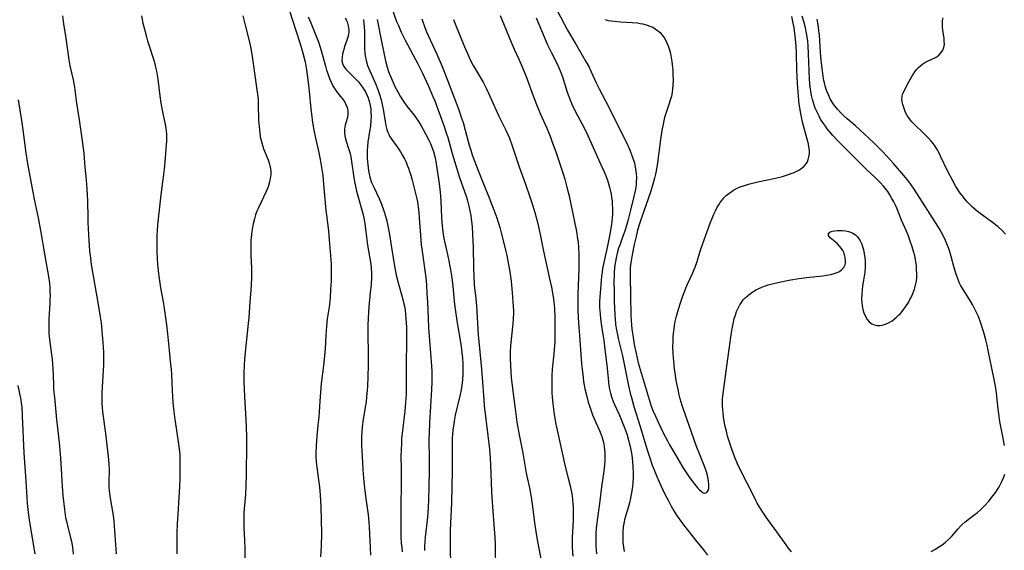
# Model space of a CAD drawing. Units: inches. Extents: x 2038983 to 2044440, y 210911 to 216335.
# Drawn here: x 2040550 to 2040726, y 214428 to 214523 of the extents above; entities that cross this region are included whole.
import ezdxf

# ---------------------------------------------------------------- set-up
doc = ezdxf.new("R2010")
doc.units = ezdxf.units.IN
doc.header["$MEASUREMENT"] = 0
doc.layers.add('c_29_T13S_R18E', color=210, linetype='Continuous')

msp = doc.modelspace()

# ---------------------------------------------------------------- linework, layer by layer
at = {"layer": 'c_29_T13S_R18E'}
for points, elevation in [([(2040549.93, 214508.18), (2040550.53, 214504.49), (2040550.76, 214502.83), (2040551.22, 214499.18), (2040551.54, 214497.12), (2040551.83, 214495.52), (2040552.8, 214490.49), (2040553.48, 214487.15), (2040553.91, 214484.86), (2040554.67, 214480.36), (2040555.31, 214476.69), (2040555.48, 214475.51), (2040555.55, 214474.65), (2040555.59, 214473.96), (2040555.6, 214473.27), (2040555.59, 214472.59), (2040555.55, 214471.84), (2040555.38, 214469.14), (2040555.36, 214468.04), (2040555.38, 214467.26), (2040555.41, 214466.47), (2040555.5, 214465.44), (2040555.97, 214461.85), (2040556.05, 214461.08), (2040556.12, 214460.16), (2040556.16, 214459.23), (2040556.22, 214457.16), (2040556.25, 214456.51), (2040556.37, 214455.05), (2040556.74, 214451.17), (2040557.21, 214447.04), (2040557.35, 214445.66), (2040557.45, 214444.27), (2040557.62, 214441.34), (2040557.77, 214439.17), (2040557.91, 214437.56), (2040558.17, 214435.1), (2040558.39, 214433.65), (2040558.52, 214432.99), (2040558.7, 214432.22), (2040559.28, 214430.03), (2040559.42, 214429.39), (2040559.54, 214428.74), (2040559.67, 214427.82), (2040559.75, 214427.13)], 912), ([(2040549.88, 214457.23), (2040550.38, 214454.64), (2040550.47, 214454.09), (2040550.55, 214453.41), (2040550.66, 214451.82), (2040550.95, 214445.17), (2040551.27, 214440.22), (2040551.44, 214437.22), (2040551.51, 214436.18), (2040551.69, 214434.57), (2040551.89, 214433.16), (2040552.88, 214427.16)], 914)]:
    msp.add_lwpolyline(points, dxfattribs=dict(at, elevation=elevation))
for points in [[(2040616.63, 214524.38, 894), (2040617.45, 214522.2, 894), (2040617.75, 214521.46, 894), (2040618.27, 214520.25, 894), (2040618.96, 214518.82, 894), (2040619.36, 214518.05, 894), (2040620.82, 214515.39, 894), (2040621.24, 214514.61, 894), (2040622.06, 214512.94, 894), (2040623.11, 214510.64, 894), (2040623.91, 214508.82, 894), (2040624.25, 214508, 894), (2040624.81, 214506.53, 894), (2040625.85, 214503.63, 894), (2040626.36, 214502.11, 894), (2040626.56, 214501.45, 894), (2040627.28, 214498.88, 894), (2040627.95, 214496.66, 894), (2040628.69, 214494.35, 894), (2040629.9, 214490.81, 894), (2040630.1, 214490.15, 894), (2040630.35, 214489.2, 894), (2040630.53, 214488.39, 894), (2040630.67, 214487.57, 894), (2040630.81, 214486.51, 894), (2040630.9, 214485.57, 894), (2040630.99, 214484.15, 894), (2040631.09, 214481.91, 894), (2040631.15, 214478.18, 894), (2040631.19, 214476.66, 894), (2040631.28, 214475.21, 894), (2040631.55, 214472.72, 894), (2040631.68, 214471.43, 894), (2040632.02, 214466.18, 894), (2040632.18, 214464.45, 894), (2040632.6, 214460.16, 894), (2040632.73, 214458.59, 894), (2040632.99, 214454.64, 894), (2040633.08, 214453.64, 894), (2040634, 214445.86, 894), (2040634.13, 214444.33, 894), (2040634.19, 214443.03, 894), (2040634.31, 214439.94, 894), (2040634.39, 214438.25, 894), (2040634.57, 214435.59, 894), (2040634.87, 214431.63, 894), (2040634.96, 214430.16, 894), (2040635, 214428.89, 894), (2040635.06, 214424.16, 894)], [(2040645.45, 214525.39, 884), (2040647.95, 214520.66, 884), (2040649.39, 214518.13, 884), (2040651.21, 214515.05, 884), (2040651.77, 214514.02, 884), (2040652.16, 214513.22, 884), (2040653.05, 214511.25, 884), (2040653.58, 214510.16, 884), (2040654.74, 214508.02, 884), (2040655.39, 214506.78, 884), (2040657.24, 214503, 884), (2040658.59, 214500.32, 884), (2040659.14, 214499.08, 884), (2040659.44, 214498.28, 884), (2040659.67, 214497.61, 884), (2040659.86, 214496.93, 884), (2040660.01, 214496.25, 884), (2040660.09, 214495.83, 884), (2040660.18, 214495.07, 884), (2040660.23, 214494.31, 884), (2040660.21, 214493.55, 884), (2040660.16, 214493.03, 884), (2040660.1, 214492.56, 884), (2040659.94, 214491.75, 884), (2040659.75, 214490.95, 884), (2040659.17, 214488.53, 884), (2040658.67, 214486.61, 884), (2040658.14, 214484.78, 884), (2040657.77, 214483.69, 884), (2040657.25, 214482.26, 884), (2040657.06, 214481.71, 884), (2040656.87, 214481.06, 884), (2040656.61, 214480.02, 884), (2040656.47, 214479.32, 884), (2040656.38, 214478.72, 884), (2040656.31, 214478.13, 884), (2040656.26, 214477.48, 884), (2040656.23, 214476.84, 884), (2040656.21, 214475.77, 884), (2040656.23, 214474.05, 884), (2040656.27, 214472.17, 884), (2040656.3, 214471.12, 884), (2040656.37, 214469.75, 884), (2040656.42, 214469.19, 884), (2040656.52, 214468.18, 884), (2040656.68, 214467.12, 884), (2040656.84, 214466.24, 884), (2040656.98, 214465.61, 884), (2040657.53, 214463.49, 884), (2040657.76, 214462.49, 884), (2040658.82, 214457.18, 884), (2040659.14, 214455.83, 884), (2040659.4, 214454.82, 884), (2040659.78, 214453.48, 884), (2040660.9, 214449.91, 884), (2040662.1, 214445.89, 884), (2040662.61, 214444.29, 884), (2040663.06, 214443, 884), (2040663.37, 214442.19, 884), (2040663.87, 214440.95, 884), (2040664.27, 214440.04, 884), (2040665.24, 214437.95, 884), (2040665.93, 214436.61, 884), (2040666.43, 214435.7, 884), (2040666.9, 214434.88, 884), (2040667.4, 214434.08, 884), (2040667.68, 214433.66, 884), (2040668.62, 214432.37, 884), (2040669.93, 214430.69, 884), (2040670.79, 214429.6, 884), (2040672.18, 214427.9, 884), (2040672.91, 214426.96, 884)], [(2040557.82, 214523.2, 910), (2040558.02, 214521.78, 910), (2040558.42, 214519.19, 910), (2040558.95, 214515.35, 910), (2040559.15, 214514.25, 910), (2040559.71, 214511.75, 910), (2040559.94, 214510.48, 910), (2040560.35, 214507.63, 910), (2040560.82, 214504.61, 910), (2040561.36, 214500.89, 910), (2040561.54, 214499.52, 910), (2040561.62, 214498.71, 910), (2040561.8, 214496.19, 910), (2040562.05, 214493.92, 910), (2040562.19, 214492.23, 910), (2040562.28, 214490.16, 910), (2040562.33, 214487.17, 910), (2040562.35, 214486.31, 910), (2040562.51, 214483.12, 910), (2040562.56, 214482.21, 910), (2040562.65, 214481.19, 910), (2040562.8, 214479.93, 910), (2040562.97, 214478.83, 910), (2040564.28, 214471.31, 910), (2040564.57, 214469.49, 910), (2040564.7, 214468.4, 910), (2040565.04, 214464.89, 910), (2040565.11, 214464.04, 910), (2040565.16, 214463.14, 910), (2040565.16, 214462.14, 910), (2040565.12, 214460.89, 910), (2040564.85, 214455.94, 910), (2040564.83, 214455.15, 910), (2040564.85, 214454.07, 910), (2040564.91, 214453.32, 910), (2040564.99, 214452.56, 910), (2040565.54, 214448.16, 910), (2040566.03, 214443.96, 910), (2040566.11, 214443.16, 910), (2040566.15, 214442.22, 910), (2040566.11, 214439.86, 910), (2040566.12, 214439.15, 910), (2040566.18, 214438.45, 910), (2040566.3, 214437.48, 910), (2040566.85, 214434.03, 910), (2040566.99, 214432.99, 910), (2040567.13, 214431.34, 910), (2040567.36, 214428.02, 910), (2040567.4, 214427.15, 910)], [(2040571.93, 214523.19, 908), (2040572.19, 214521.87, 908), (2040572.44, 214520.8, 908), (2040572.8, 214519.47, 908), (2040573.02, 214518.71, 908), (2040574.16, 214515.11, 908), (2040574.45, 214514.04, 908), (2040574.59, 214513.33, 908), (2040574.81, 214511.87, 908), (2040575.18, 214508.91, 908), (2040575.37, 214507.63, 908), (2040575.7, 214505.79, 908), (2040576.14, 214503.77, 908), (2040576.24, 214503.17, 908), (2040576.32, 214502.56, 908), (2040576.36, 214502.12, 908), (2040576.38, 214501.68, 908), (2040576.37, 214500.89, 908), (2040576.33, 214500.1, 908), (2040576.03, 214496.44, 908), (2040575.85, 214494.88, 908), (2040575.54, 214492.65, 908), (2040575.31, 214490.72, 908), (2040574.8, 214485.87, 908), (2040574.7, 214484.79, 908), (2040574.66, 214484.15, 908), (2040574.63, 214483.1, 908), (2040574.63, 214482.3, 908), (2040574.65, 214481.16, 908), (2040574.72, 214479.89, 908), (2040574.8, 214478.82, 908), (2040575.02, 214476.65, 908), (2040575.11, 214475.92, 908), (2040575.31, 214474.65, 908), (2040575.77, 214472.13, 908), (2040575.95, 214470.96, 908), (2040576.36, 214468.02, 908), (2040576.56, 214466.43, 908), (2040576.84, 214463.46, 908), (2040577.11, 214460.99, 908), (2040577.19, 214460.13, 908), (2040577.25, 214459.16, 908), (2040577.38, 214456.32, 908), (2040577.54, 214454.17, 908), (2040577.65, 214453.03, 908), (2040577.87, 214451.18, 908), (2040578.1, 214449.59, 908), (2040578.6, 214446.33, 908), (2040578.71, 214445.44, 908), (2040578.75, 214444.91, 908), (2040578.78, 214444.21, 908), (2040578.78, 214442.81, 908), (2040578.74, 214440.64, 908), (2040578.68, 214439.17, 908), (2040578.38, 214434.28, 908), (2040578.31, 214432.59, 908), (2040578.25, 214430.8, 908), (2040578.23, 214427.17, 908)], [(2040590.02, 214523.21, 906), (2040590.45, 214521.31, 906), (2040591.23, 214518.27, 906), (2040591.49, 214517.09, 906), (2040591.69, 214515.95, 906), (2040592.51, 214509.98, 906), (2040592.65, 214508.79, 906), (2040592.71, 214508.12, 906), (2040592.75, 214507.38, 906), (2040592.82, 214504.57, 906), (2040592.89, 214503.39, 906), (2040593.01, 214502.25, 906), (2040593.12, 214501.59, 906), (2040593.31, 214500.75, 906), (2040593.49, 214500.1, 906), (2040593.71, 214499.48, 906), (2040594.53, 214497.5, 906), (2040594.73, 214496.89, 906), (2040594.85, 214496.45, 906), (2040594.93, 214496, 906), (2040594.98, 214495.43, 906), (2040594.97, 214494.85, 906), (2040594.9, 214494.16, 906), (2040594.72, 214493.3, 906), (2040594.52, 214492.7, 906), (2040594.17, 214491.83, 906), (2040592.8, 214488.94, 906), (2040592.53, 214488.31, 906), (2040592.29, 214487.67, 906), (2040592.06, 214486.99, 906), (2040591.83, 214486.07, 906), (2040591.67, 214485.12, 906), (2040591.55, 214484.17, 906), (2040591.46, 214483.12, 906), (2040591.42, 214482.28, 906), (2040591.41, 214481.19, 906), (2040591.43, 214480.43, 906), (2040591.52, 214478.18, 906), (2040591.55, 214477.13, 906), (2040591.55, 214476.39, 906), (2040591.51, 214475.22, 906), (2040591.43, 214474.22, 906), (2040591.23, 214472.13, 906), (2040591.05, 214469.34, 906), (2040590.97, 214468.26, 906), (2040590.32, 214462, 906), (2040590.23, 214460.81, 906), (2040590.18, 214459.49, 906), (2040590.2, 214457.81, 906), (2040590.28, 214455.33, 906), (2040590.34, 214454.18, 906), (2040590.54, 214451.15, 906), (2040590.6, 214449.66, 906), (2040590.64, 214448.16, 906), (2040590.65, 214446.65, 906), (2040590.6, 214441.41, 906), (2040590.54, 214439.17, 906), (2040590.46, 214437.78, 906), (2040590.21, 214434.53, 906), (2040590.16, 214433.16, 906), (2040590.18, 214431.74, 906), (2040590.29, 214429.63, 906), (2040590.35, 214428.09, 906), (2040590.37, 214426.23, 906)], [(2040598.39, 214523.92, 904), (2040598.85, 214522.43, 904), (2040600.25, 214518.17, 904), (2040600.66, 214516.76, 904), (2040600.89, 214515.86, 904), (2040601.11, 214514.96, 904), (2040601.38, 214513.53, 904), (2040601.63, 214511.77, 904), (2040601.84, 214509.72, 904), (2040602.14, 214506.56, 904), (2040602.29, 214505.2, 904), (2040602.37, 214504.62, 904), (2040602.64, 214503.06, 904), (2040602.81, 214502.18, 904), (2040603.49, 214499.05, 904), (2040603.79, 214497.54, 904), (2040604.05, 214496.12, 904), (2040604.25, 214494.69, 904), (2040604.42, 214493.15, 904), (2040604.83, 214488.47, 904), (2040604.97, 214487.18, 904), (2040605.26, 214484.76, 904), (2040605.41, 214483.21, 904), (2040605.69, 214479.67, 904), (2040605.75, 214478.91, 904), (2040605.78, 214477.77, 904), (2040605.78, 214476.8, 904), (2040605.74, 214475.84, 904), (2040605.67, 214474.41, 904), (2040605.57, 214472.83, 904), (2040605.5, 214472.21, 904), (2040605.38, 214471.26, 904), (2040605.08, 214469.13, 904), (2040604.93, 214467.79, 904), (2040604.8, 214466.16, 904), (2040604.69, 214463.84, 904), (2040604.6, 214462.54, 904), (2040604.42, 214460.79, 904), (2040604, 214457.58, 904), (2040603.84, 214456.01, 904), (2040603.72, 214454.41, 904), (2040603.54, 214451.55, 904), (2040603.41, 214450.16, 904), (2040603.19, 214448.15, 904), (2040603.06, 214446.47, 904), (2040603.03, 214445.17, 904), (2040603.05, 214444.52, 904), (2040603.11, 214443.54, 904), (2040603.25, 214442.2, 904), (2040603.51, 214440.4, 904), (2040603.67, 214439.13, 904), (2040603.8, 214437.65, 904), (2040603.91, 214435.65, 904), (2040604, 214433.16, 904), (2040604.03, 214430.8, 904), (2040603.99, 214428.62, 904), (2040603.89, 214426.63, 904)], [(2040601.65, 214523.03, 902), (2040602.13, 214521.92, 902), (2040602.85, 214520.15, 902), (2040603.54, 214518.4, 902), (2040603.75, 214517.79, 902), (2040603.99, 214517.03, 902), (2040604.75, 214514.19, 902), (2040604.95, 214513.52, 902), (2040605.22, 214512.7, 902), (2040605.48, 214512.02, 902), (2040605.77, 214511.37, 902), (2040606.09, 214510.72, 902), (2040606.47, 214510.07, 902), (2040606.89, 214509.46, 902), (2040607.94, 214508.14, 902), (2040608.26, 214507.67, 902), (2040608.41, 214507.38, 902), (2040608.62, 214506.84, 902), (2040608.73, 214506.28, 902), (2040608.76, 214505.61, 902), (2040608.67, 214505.05, 902), (2040608.57, 214504.67, 902), (2040608.25, 214503.67, 902), (2040608.18, 214503.32, 902), (2040608.13, 214502.96, 902), (2040608.12, 214502.56, 902), (2040608.14, 214502.14, 902), (2040608.26, 214501.48, 902), (2040608.45, 214500.81, 902), (2040608.93, 214499.34, 902), (2040609.07, 214498.8, 902), (2040609.25, 214498.01, 902), (2040609.39, 214497.18, 902), (2040609.82, 214494.35, 902), (2040609.95, 214493.55, 902), (2040610.1, 214492.78, 902), (2040610.29, 214491.93, 902), (2040610.51, 214491.08, 902), (2040611.32, 214488.31, 902), (2040611.49, 214487.65, 902), (2040611.62, 214487.08, 902), (2040611.78, 214486.11, 902), (2040612.08, 214483.67, 902), (2040612.27, 214482.27, 902), (2040612.83, 214478.87, 902), (2040612.91, 214478.11, 902), (2040612.95, 214477.24, 902), (2040612.95, 214476.53, 902), (2040612.88, 214475.16, 902), (2040612.75, 214473.82, 902), (2040612.48, 214471.23, 902), (2040612.4, 214470.34, 902), (2040612.34, 214469.16, 902), (2040612.31, 214467.99, 902), (2040612.31, 214467.12, 902), (2040612.36, 214462.24, 902), (2040612.36, 214460.78, 902), (2040612.31, 214458.8, 902), (2040612.23, 214457.04, 902), (2040612.09, 214455.22, 902), (2040611.99, 214454.31, 902), (2040611.85, 214453.38, 902), (2040611.47, 214451.13, 902), (2040611.3, 214449.84, 902), (2040611.21, 214448.83, 902), (2040611.18, 214448.15, 902), (2040611.16, 214447.46, 902), (2040611.18, 214446.49, 902), (2040611.27, 214444.61, 902), (2040611.44, 214442.16, 902), (2040611.62, 214440.01, 902), (2040611.78, 214438.45, 902), (2040612.01, 214436.65, 902), (2040612.37, 214434.12, 902), (2040612.5, 214432.8, 902), (2040612.56, 214431.98, 902), (2040612.71, 214428.24, 902), (2040612.78, 214426.93, 902)], [(2040608.27, 214522.76, 900), (2040608.42, 214522.49, 900), (2040608.6, 214522.1, 900), (2040608.8, 214521.41, 900), (2040608.89, 214520.69, 900), (2040608.89, 214520.3, 900), (2040608.85, 214519.94, 900), (2040608.73, 214519.39, 900), (2040608.55, 214518.83, 900), (2040608.17, 214517.73, 900), (2040608, 214517.2, 900), (2040607.8, 214516.41, 900), (2040607.7, 214515.79, 900), (2040607.69, 214515.19, 900), (2040607.77, 214514.72, 900), (2040607.87, 214514.45, 900), (2040608.03, 214514.15, 900), (2040608.39, 214513.68, 900), (2040608.83, 214513.22, 900), (2040609.81, 214512.27, 900), (2040610.22, 214511.85, 900), (2040610.62, 214511.39, 900), (2040611.01, 214510.91, 900), (2040611.44, 214510.33, 900), (2040611.89, 214509.6, 900), (2040612.15, 214509.09, 900), (2040612.37, 214508.57, 900), (2040612.57, 214507.99, 900), (2040612.75, 214507.19, 900), (2040612.83, 214506.61, 900), (2040612.87, 214506.01, 900), (2040612.89, 214505.2, 900), (2040612.85, 214504.49, 900), (2040612.76, 214503.52, 900), (2040612.63, 214502.56, 900), (2040612.32, 214500.66, 900), (2040612.22, 214499.85, 900), (2040612.17, 214499.16, 900), (2040612.16, 214498.51, 900), (2040612.18, 214497.83, 900), (2040612.23, 214497.15, 900), (2040612.36, 214496.05, 900), (2040612.5, 214495.21, 900), (2040612.69, 214494.39, 900), (2040612.99, 214493.47, 900), (2040613.36, 214492.61, 900), (2040613.85, 214491.62, 900), (2040614.33, 214490.58, 900), (2040614.74, 214489.61, 900), (2040615.12, 214488.57, 900), (2040615.3, 214488.02, 900), (2040615.47, 214487.45, 900), (2040615.68, 214486.62, 900), (2040615.87, 214485.74, 900), (2040616.16, 214484.16, 900), (2040616.48, 214482.23, 900), (2040616.98, 214478.9, 900), (2040617.23, 214477.56, 900), (2040617.37, 214476.9, 900), (2040617.65, 214475.79, 900), (2040618.57, 214472.57, 900), (2040618.69, 214472.05, 900), (2040618.83, 214471.36, 900), (2040618.94, 214470.62, 900), (2040619.03, 214469.88, 900), (2040619.09, 214469.14, 900), (2040619.18, 214467.65, 900), (2040619.22, 214466.17, 900), (2040619.22, 214465.38, 900), (2040619.14, 214460.7, 900), (2040619.17, 214457.15, 900), (2040619.13, 214455.59, 900), (2040619.04, 214454.16, 900), (2040618.91, 214452.62, 900), (2040618.75, 214451.19, 900), (2040618.49, 214449.14, 900), (2040618.34, 214447.84, 900), (2040618.29, 214447.08, 900), (2040618.23, 214445.55, 900), (2040618.22, 214444.82, 900), (2040618.26, 214442.09, 900), (2040618.18, 214433.16, 900), (2040618.19, 214431.31, 900), (2040618.22, 214430.18, 900), (2040618.28, 214429.07, 900), (2040618.35, 214428.31, 900), (2040618.45, 214427.55, 900)], [(2040621.94, 214522.66, 892), (2040622.47, 214521.11, 892), (2040622.78, 214520.33, 892), (2040623.05, 214519.68, 892), (2040624.6, 214516.36, 892), (2040625.54, 214514.15, 892), (2040626.51, 214511.71, 892), (2040628.55, 214506.4, 892), (2040628.98, 214505.13, 892), (2040629.29, 214504.17, 892), (2040629.68, 214502.81, 892), (2040630.39, 214500.13, 892), (2040630.66, 214499.21, 892), (2040630.93, 214498.39, 892), (2040631.4, 214497.12, 892), (2040631.99, 214495.59, 892), (2040632.95, 214493.19, 892), (2040633.96, 214490.74, 892), (2040634.46, 214489.47, 892), (2040634.79, 214488.57, 892), (2040635.3, 214487.14, 892), (2040635.83, 214485.44, 892), (2040636.1, 214484.49, 892), (2040636.66, 214482.36, 892), (2040636.95, 214481.14, 892), (2040637.1, 214480.4, 892), (2040637.35, 214479.09, 892), (2040637.62, 214477.52, 892), (2040637.87, 214475.82, 892), (2040637.95, 214475.15, 892), (2040638.08, 214473.84, 892), (2040638.19, 214472.18, 892), (2040638.27, 214470.56, 892), (2040638.28, 214470.05, 892), (2040638.26, 214469.19, 892), (2040638.2, 214468.24, 892), (2040637.78, 214464.33, 892), (2040637.71, 214463.15, 892), (2040637.69, 214462.11, 892), (2040637.74, 214460.74, 892), (2040637.91, 214458.67, 892), (2040638.3, 214455.26, 892), (2040638.64, 214452.6, 892), (2040638.92, 214450.66, 892), (2040639.3, 214448.42, 892), (2040639.96, 214445.13, 892), (2040640.32, 214442.98, 892), (2040640.58, 214441.58, 892), (2040641.19, 214438.64, 892), (2040641.52, 214436.85, 892), (2040641.71, 214435.65, 892), (2040642.06, 214432.71, 892), (2040642.27, 214431.18, 892), (2040642.53, 214429.66, 892), (2040643.18, 214426.3, 892)], [(2040635.93, 214523.24, 888), (2040636.63, 214521.55, 888), (2040637.87, 214518.52, 888), (2040638.43, 214517.23, 888), (2040639.25, 214515.45, 888), (2040639.83, 214514.11, 888), (2040640.53, 214512.34, 888), (2040641.78, 214508.94, 888), (2040642.39, 214507.37, 888), (2040643.08, 214505.77, 888), (2040644.26, 214503.14, 888), (2040644.85, 214501.69, 888), (2040645.16, 214500.85, 888), (2040645.9, 214498.73, 888), (2040647.16, 214494.99, 888), (2040647.44, 214494.07, 888), (2040647.83, 214492.64, 888), (2040648.22, 214491.04, 888), (2040648.48, 214489.87, 888), (2040649.21, 214486.44, 888), (2040649.54, 214484.7, 888), (2040649.73, 214483.42, 888), (2040649.81, 214482.71, 888), (2040649.88, 214481.88, 888), (2040649.94, 214480.47, 888), (2040649.94, 214479.58, 888), (2040649.93, 214478.17, 888), (2040649.77, 214473.43, 888), (2040649.76, 214472.17, 888), (2040649.8, 214470.47, 888), (2040649.9, 214468.43, 888), (2040650.06, 214466.16, 888), (2040650.46, 214461.08, 888), (2040650.54, 214460.16, 888), (2040650.71, 214458.63, 888), (2040650.81, 214457.94, 888), (2040651.05, 214456.6, 888), (2040651.36, 214455.26, 888), (2040651.64, 214454.27, 888), (2040651.91, 214453.39, 888), (2040652.41, 214451.99, 888), (2040652.98, 214450.63, 888), (2040653.63, 214449.16, 888), (2040654.04, 214448.12, 888), (2040654.18, 214447.68, 888), (2040654.34, 214447.02, 888), (2040654.46, 214446.35, 888), (2040654.55, 214445.67, 888), (2040654.58, 214445.12, 888), (2040654.59, 214444.61, 888), (2040654.57, 214443.82, 888), (2040654.51, 214443.03, 888), (2040654.39, 214441.94, 888), (2040654.01, 214439.15, 888), (2040653.65, 214436.18, 888), (2040653.24, 214433.16, 888), (2040653.07, 214431.71, 888), (2040653, 214430.88, 888), (2040652.97, 214430.15, 888), (2040652.96, 214429.44, 888), (2040652.99, 214428.58, 888), (2040653.04, 214427.87, 888), (2040653.1, 214427.17, 888)], [(2040642.33, 214522.84, 886), (2040643.74, 214519.46, 886), (2040644.39, 214517.99, 886), (2040645, 214516.7, 886), (2040646.19, 214514.39, 886), (2040646.4, 214513.92, 886), (2040646.63, 214513.37, 886), (2040647.02, 214512.28, 886), (2040647.89, 214509.56, 886), (2040648.15, 214508.82, 886), (2040648.47, 214508, 886), (2040648.71, 214507.44, 886), (2040649.38, 214506.07, 886), (2040650.83, 214503.3, 886), (2040651.57, 214501.82, 886), (2040653.78, 214496.9, 886), (2040654.45, 214495.36, 886), (2040654.75, 214494.61, 886), (2040655.04, 214493.86, 886), (2040655.3, 214493.06, 886), (2040655.5, 214492.35, 886), (2040655.66, 214491.64, 886), (2040655.8, 214490.86, 886), (2040655.89, 214490.13, 886), (2040655.93, 214489.53, 886), (2040655.96, 214488.92, 886), (2040655.94, 214487.83, 886), (2040655.9, 214487.2, 886), (2040655.84, 214486.51, 886), (2040655.71, 214485.57, 886), (2040655.48, 214484.22, 886), (2040654.99, 214481.86, 886), (2040654.28, 214478.64, 886), (2040654.18, 214478.11, 886), (2040654.09, 214477.45, 886), (2040654.02, 214476.74, 886), (2040653.9, 214475.18, 886), (2040653.7, 214473.06, 886), (2040653.66, 214472.13, 886), (2040653.67, 214471.14, 886), (2040653.76, 214469.93, 886), (2040653.84, 214469.16, 886), (2040654.02, 214467.8, 886), (2040654.39, 214465.24, 886), (2040654.73, 214462.67, 886), (2040654.94, 214460.87, 886), (2040655.16, 214458.54, 886), (2040655.25, 214457.73, 886), (2040655.32, 214457.24, 886), (2040655.45, 214456.55, 886), (2040655.6, 214455.87, 886), (2040655.8, 214455.2, 886), (2040656.1, 214454.38, 886), (2040656.34, 214453.82, 886), (2040657.17, 214452.04, 886), (2040657.59, 214451.06, 886), (2040658.06, 214449.86, 886), (2040658.49, 214448.62, 886), (2040658.83, 214447.44, 886), (2040659.11, 214446.31, 886), (2040659.34, 214445.12, 886), (2040659.46, 214444.29, 886), (2040659.55, 214443.52, 886), (2040659.61, 214442.75, 886), (2040659.64, 214441.56, 886), (2040659.62, 214440.72, 886), (2040659.57, 214439.87, 886), (2040659.51, 214439.2, 886), (2040659.41, 214438.4, 886), (2040659.31, 214437.75, 886), (2040659.19, 214437.1, 886), (2040659, 214436.29, 886), (2040658.81, 214435.6, 886), (2040658.34, 214434.09, 886), (2040658.11, 214433.27, 886), (2040658.03, 214432.91, 886), (2040657.88, 214432.02, 886), (2040657.8, 214431.11, 886), (2040657.78, 214430.21, 886), (2040657.83, 214429.21, 886), (2040657.92, 214428.39, 886), (2040658.06, 214427.58, 886)], [(2040654.64, 214522.51, 882), (2040655.2, 214522.38, 882), (2040655.78, 214522.28, 882), (2040656.3, 214522.22, 882), (2040657.47, 214522.13, 882), (2040659.46, 214522.02, 882), (2040660.41, 214521.92, 882), (2040660.91, 214521.85, 882), (2040661.4, 214521.75, 882), (2040662.14, 214521.55, 882), (2040662.64, 214521.36, 882), (2040663.13, 214521.14, 882), (2040663.59, 214520.88, 882), (2040664.01, 214520.58, 882), (2040664.46, 214520.19, 882), (2040664.85, 214519.74, 882), (2040665.28, 214519.13, 882), (2040665.62, 214518.5, 882), (2040665.9, 214517.84, 882), (2040666.14, 214517.12, 882), (2040666.3, 214516.45, 882), (2040666.43, 214515.75, 882), (2040666.54, 214515.03, 882), (2040666.7, 214513.43, 882), (2040666.75, 214512.63, 882), (2040666.77, 214511.83, 882), (2040666.73, 214510.82, 882), (2040666.67, 214510.15, 882), (2040666.58, 214509.49, 882), (2040666.46, 214508.83, 882), (2040666.28, 214508.13, 882), (2040666.16, 214507.72, 882), (2040665.44, 214505.61, 882), (2040665.26, 214505.02, 882), (2040665, 214503.88, 882), (2040664.79, 214502.74, 882), (2040664.54, 214501.11, 882), (2040663.99, 214496.95, 882), (2040663.87, 214496.21, 882), (2040663.61, 214494.91, 882), (2040663.44, 214494.2, 882), (2040663.16, 214493.16, 882), (2040662.72, 214491.75, 882), (2040661.13, 214487.14, 882), (2040660.79, 214486.08, 882), (2040660.45, 214484.94, 882), (2040660.16, 214483.8, 882), (2040659.85, 214482.41, 882), (2040659.46, 214480.55, 882), (2040659.27, 214479.46, 882), (2040659.18, 214478.79, 882), (2040659.12, 214478.13, 882), (2040659.09, 214477.43, 882), (2040659.09, 214476.73, 882), (2040659.25, 214469.74, 882), (2040659.35, 214468.04, 882), (2040659.42, 214467.3, 882), (2040659.56, 214466.2, 882), (2040659.84, 214464.51, 882), (2040660.17, 214462.92, 882), (2040660.56, 214461.29, 882), (2040661.94, 214456.52, 882), (2040662.48, 214454.74, 882), (2040662.89, 214453.56, 882), (2040663.24, 214452.64, 882), (2040663.61, 214451.74, 882), (2040664.17, 214450.54, 882), (2040665.02, 214448.77, 882), (2040665.76, 214447.33, 882), (2040666.15, 214446.63, 882), (2040667.23, 214444.82, 882), (2040668.54, 214442.59, 882), (2040668.88, 214442.03, 882), (2040669.44, 214441.15, 882), (2040670.04, 214440.32, 882), (2040670.63, 214439.56, 882), (2040671.2, 214438.89, 882), (2040671.49, 214438.58, 882), (2040671.82, 214438.29, 882), (2040672.13, 214438.08, 882), (2040672.42, 214438, 882), (2040672.77, 214438.12, 882), (2040673.03, 214438.47, 882), (2040673.13, 214438.85, 882), (2040673.16, 214439.31, 882), (2040673.14, 214439.67, 882), (2040673.1, 214440.04, 882), (2040673.02, 214440.57, 882), (2040672.9, 214441.13, 882), (2040672.71, 214441.81, 882), (2040672.43, 214442.62, 882), (2040671.46, 214445.03, 882), (2040670.97, 214446.33, 882), (2040669.67, 214450.08, 882), (2040668.56, 214453.09, 882), (2040668.38, 214453.64, 882), (2040668.03, 214454.86, 882), (2040667.86, 214455.53, 882), (2040667.65, 214456.5, 882), (2040667.34, 214458.14, 882), (2040667.12, 214459.46, 882), (2040667.03, 214460.16, 882), (2040666.88, 214461.48, 882), (2040666.77, 214462.95, 882), (2040666.75, 214464.2, 882), (2040666.77, 214464.99, 882), (2040666.81, 214465.79, 882), (2040666.87, 214466.58, 882), (2040666.94, 214467.26, 882), (2040667.04, 214467.94, 882), (2040667.15, 214468.62, 882), (2040667.38, 214469.61, 882), (2040667.73, 214470.84, 882), (2040668.17, 214472.18, 882), (2040668.47, 214473.05, 882), (2040669.04, 214474.56, 882), (2040669.35, 214475.29, 882), (2040670.22, 214477.18, 882), (2040670.71, 214478.36, 882), (2040671.05, 214479.34, 882), (2040671.63, 214481.19, 882), (2040672.1, 214482.58, 882), (2040673.4, 214486.18, 882), (2040673.79, 214487.2, 882), (2040674.04, 214487.8, 882), (2040674.31, 214488.38, 882), (2040674.66, 214489.05, 882), (2040674.91, 214489.48, 882), (2040675.18, 214489.89, 882), (2040675.45, 214490.25, 882), (2040675.83, 214490.69, 882), (2040676.33, 214491.18, 882), (2040676.88, 214491.62, 882), (2040677.58, 214492.09, 882), (2040678.34, 214492.48, 882), (2040678.73, 214492.65, 882), (2040679.31, 214492.88, 882), (2040680.22, 214493.16, 882), (2040681.16, 214493.4, 882), (2040681.92, 214493.57, 882), (2040685.03, 214494.22, 882), (2040686.28, 214494.52, 882), (2040686.84, 214494.68, 882), (2040687.38, 214494.85, 882), (2040687.87, 214495.03, 882), (2040688.35, 214495.23, 882), (2040688.85, 214495.47, 882), (2040689.33, 214495.73, 882), (2040689.88, 214496.11, 882), (2040690.11, 214496.32, 882), (2040690.52, 214496.79, 882), (2040690.73, 214497.15, 882), (2040690.89, 214497.55, 882), (2040691.02, 214498.01, 882), (2040691.09, 214498.55, 882), (2040691.09, 214499.11, 882), (2040691, 214499.94, 882), (2040690.87, 214500.56, 882), (2040690.72, 214501.19, 882), (2040689.89, 214504.19, 882), (2040689.68, 214505.14, 882), (2040689.56, 214505.74, 882), (2040689.38, 214506.79, 882), (2040689.29, 214507.45, 882), (2040689.13, 214508.88, 882), (2040688.96, 214511.14, 882), (2040688.87, 214513.48, 882), (2040688.8, 214516.46, 882), (2040688.73, 214517.83, 882), (2040688.55, 214519.58, 882), (2040688.35, 214521.05, 882), (2040688.16, 214522.18, 882), (2040687.95, 214523.1, 882)], [(2040687.91, 214427.54, 884), (2040687.39, 214428.18, 884), (2040686.96, 214428.76, 884), (2040685.28, 214431.12, 884), (2040683.68, 214433.28, 884), (2040683.24, 214433.92, 884), (2040682.55, 214434.99, 884), (2040681.8, 214436.24, 884), (2040681.54, 214436.7, 884), (2040681.09, 214437.56, 884), (2040679.98, 214439.79, 884), (2040678.73, 214442.24, 884), (2040678.27, 214443.24, 884), (2040677.74, 214444.52, 884), (2040677.24, 214445.86, 884), (2040676.72, 214447.47, 884), (2040676.51, 214448.2, 884), (2040676.28, 214449.06, 884), (2040676.09, 214449.9, 884), (2040675.85, 214451.16, 884), (2040675.7, 214452.27, 884), (2040675.63, 214453, 884), (2040675.6, 214453.51, 884), (2040675.59, 214454.15, 884), (2040675.61, 214454.84, 884), (2040675.65, 214455.33, 884), (2040675.8, 214456.69, 884), (2040676.52, 214462, 884), (2040677.12, 214466.26, 884), (2040677.29, 214467.32, 884), (2040677.47, 214468.25, 884), (2040677.69, 214469.16, 884), (2040677.88, 214469.79, 884), (2040678.11, 214470.43, 884), (2040678.37, 214471.05, 884), (2040678.68, 214471.63, 884), (2040678.96, 214472.06, 884), (2040679.29, 214472.48, 884), (2040679.65, 214472.87, 884), (2040680.2, 214473.37, 884), (2040680.89, 214473.89, 884), (2040681.64, 214474.34, 884), (2040681.95, 214474.5, 884), (2040682.6, 214474.78, 884), (2040683.28, 214475.02, 884), (2040683.75, 214475.17, 884), (2040684.43, 214475.36, 884), (2040685.48, 214475.61, 884), (2040687.43, 214476, 884), (2040689.18, 214476.31, 884), (2040690.55, 214476.51, 884), (2040693.48, 214476.82, 884), (2040694.14, 214476.91, 884), (2040694.91, 214477.04, 884), (2040695.5, 214477.18, 884), (2040696.03, 214477.36, 884), (2040696.47, 214477.58, 884), (2040696.85, 214477.85, 884), (2040697.21, 214478.26, 884), (2040697.45, 214478.74, 884), (2040697.53, 214479.09, 884), (2040697.56, 214479.46, 884), (2040697.49, 214480.08, 884), (2040697.38, 214480.52, 884), (2040697.21, 214480.95, 884), (2040697.03, 214481.3, 884), (2040696.83, 214481.64, 884), (2040696.49, 214482.1, 884), (2040696.11, 214482.5, 884), (2040695.7, 214482.86, 884), (2040694.77, 214483.59, 884), (2040694.5, 214483.96, 884), (2040694.52, 214484.3, 884), (2040694.74, 214484.57, 884), (2040695.17, 214484.77, 884), (2040695.61, 214484.85, 884), (2040696.11, 214484.89, 884), (2040696.54, 214484.89, 884), (2040696.97, 214484.87, 884), (2040697.51, 214484.82, 884), (2040698.05, 214484.72, 884), (2040698.45, 214484.59, 884), (2040698.84, 214484.42, 884), (2040699.31, 214484.11, 884), (2040699.61, 214483.84, 884), (2040699.87, 214483.54, 884), (2040700.18, 214483.03, 884), (2040700.43, 214482.47, 884), (2040700.63, 214481.85, 884), (2040700.78, 214481.2, 884), (2040700.89, 214480.64, 884), (2040700.97, 214480.06, 884), (2040701.03, 214479.53, 884), (2040701.06, 214478.99, 884), (2040701.05, 214478.3, 884), (2040700.96, 214477.47, 884), (2040700.66, 214475.68, 884), (2040700.56, 214475, 884), (2040700.48, 214474.3, 884), (2040700.42, 214473.48, 884), (2040700.41, 214472.68, 884), (2040700.44, 214472.04, 884), (2040700.52, 214471.41, 884), (2040700.65, 214470.78, 884), (2040700.83, 214470.17, 884), (2040701.15, 214469.43, 884), (2040701.43, 214468.97, 884), (2040701.77, 214468.58, 884), (2040702.25, 214468.2, 884), (2040702.8, 214467.97, 884), (2040703.25, 214467.9, 884), (2040703.73, 214467.92, 884), (2040704.09, 214467.98, 884), (2040704.66, 214468.15, 884), (2040705.23, 214468.4, 884), (2040705.84, 214468.76, 884), (2040706.21, 214469.03, 884), (2040706.57, 214469.33, 884), (2040706.95, 214469.69, 884), (2040707.32, 214470.08, 884), (2040707.8, 214470.65, 884), (2040708.26, 214471.27, 884), (2040708.75, 214472.03, 884), (2040709.04, 214472.54, 884), (2040709.3, 214473.05, 884), (2040709.57, 214473.66, 884), (2040709.84, 214474.39, 884), (2040710.05, 214475.14, 884), (2040710.18, 214475.87, 884), (2040710.24, 214476.46, 884), (2040710.26, 214477.05, 884), (2040710.23, 214478.05, 884), (2040710.18, 214478.65, 884), (2040710.1, 214479.24, 884), (2040710.02, 214479.73, 884), (2040709.89, 214480.36, 884), (2040709.74, 214480.98, 884), (2040709.43, 214481.99, 884), (2040709.16, 214482.81, 884), (2040708.69, 214484.06, 884), (2040708.4, 214484.78, 884), (2040707.55, 214486.72, 884), (2040706.68, 214488.85, 884), (2040706.43, 214489.43, 884), (2040706.16, 214489.99, 884), (2040705.83, 214490.6, 884), (2040705.47, 214491.23, 884), (2040705.07, 214491.84, 884), (2040704.65, 214492.4, 884), (2040704.3, 214492.82, 884), (2040703.75, 214493.41, 884), (2040702.81, 214494.33, 884), (2040701.24, 214495.82, 884), (2040700.14, 214496.9, 884), (2040696.41, 214500.62, 884), (2040695.29, 214501.82, 884), (2040694.61, 214502.61, 884), (2040694.28, 214503.02, 884), (2040693.94, 214503.48, 884), (2040693.61, 214503.95, 884), (2040693.09, 214504.77, 884), (2040692.82, 214505.26, 884), (2040692.46, 214505.98, 884), (2040692.14, 214506.73, 884), (2040691.86, 214507.5, 884), (2040691.64, 214508.24, 884), (2040691.48, 214508.98, 884), (2040691.35, 214509.72, 884), (2040691.25, 214510.46, 884), (2040691.14, 214511.8, 884), (2040690.96, 214516.48, 884), (2040690.88, 214517.75, 884), (2040690.79, 214518.72, 884), (2040690.59, 214520.12, 884), (2040690.4, 214521.04, 884), (2040690.11, 214522.18, 884), (2040689.83, 214523.11, 884)], [(2040725.91, 214446.51, 886), (2040725.61, 214448.12, 886), (2040725.14, 214450.48, 886), (2040725.02, 214451.18, 886), (2040724.93, 214451.77, 886), (2040724.78, 214452.98, 886), (2040724.47, 214455.93, 886), (2040724.31, 214457.09, 886), (2040724.14, 214458, 886), (2040723.64, 214460.31, 886), (2040723.02, 214463.46, 886), (2040722.81, 214464.41, 886), (2040722.57, 214465.36, 886), (2040722.14, 214466.88, 886), (2040721.67, 214468.37, 886), (2040721.24, 214469.53, 886), (2040721.05, 214469.98, 886), (2040720.64, 214470.84, 886), (2040720.19, 214471.68, 886), (2040719.67, 214472.54, 886), (2040718.5, 214474.37, 886), (2040718.06, 214475.13, 886), (2040717.88, 214475.51, 886), (2040717.51, 214476.41, 886), (2040717.28, 214477.08, 886), (2040716.94, 214478.24, 886), (2040716.41, 214480.26, 886), (2040716.17, 214481.06, 886), (2040715.91, 214481.79, 886), (2040715.63, 214482.52, 886), (2040715.23, 214483.4, 886), (2040714.67, 214484.52, 886), (2040714.3, 214485.15, 886), (2040713.59, 214486.32, 886), (2040710.35, 214491.44, 886), (2040709.68, 214492.46, 886), (2040709.27, 214493.03, 886), (2040708.83, 214493.61, 886), (2040707.92, 214494.72, 886), (2040706.07, 214496.84, 886), (2040705.01, 214498.03, 886), (2040704, 214499.11, 886), (2040702.77, 214500.35, 886), (2040701.66, 214501.43, 886), (2040700.11, 214502.87, 886), (2040699.23, 214503.64, 886), (2040697.85, 214504.79, 886), (2040697.22, 214505.35, 886), (2040696.69, 214505.86, 886), (2040696.08, 214506.53, 886), (2040695.53, 214507.24, 886), (2040695.16, 214507.8, 886), (2040694.82, 214508.39, 886), (2040694.48, 214509.1, 886), (2040694.21, 214509.76, 886), (2040693.98, 214510.44, 886), (2040693.77, 214511.24, 886), (2040693.69, 214511.63, 886), (2040693.57, 214512.38, 886), (2040693.21, 214515.27, 886), (2040693.07, 214516.67, 886), (2040692.99, 214517.7, 886), (2040692.87, 214519.78, 886), (2040692.8, 214520.48, 886), (2040692.72, 214521.2, 886), (2040692.61, 214521.91, 886), (2040692.47, 214522.6, 886)], [(2040726.1, 214484.22, 888), (2040725.46, 214484.88, 888), (2040724.78, 214485.51, 888), (2040723.78, 214486.32, 888), (2040721.33, 214488.12, 888), (2040720.69, 214488.63, 888), (2040720.2, 214489.07, 888), (2040719.73, 214489.52, 888), (2040719.33, 214489.94, 888), (2040718.94, 214490.38, 888), (2040718.35, 214491.1, 888), (2040718, 214491.57, 888), (2040717.66, 214492.06, 888), (2040717.15, 214492.86, 888), (2040716.6, 214493.84, 888), (2040715.74, 214495.55, 888), (2040714.51, 214498.17, 888), (2040714.2, 214498.78, 888), (2040713.88, 214499.33, 888), (2040713.39, 214500.09, 888), (2040712.84, 214500.8, 888), (2040712.3, 214501.42, 888), (2040711.42, 214502.29, 888), (2040709.9, 214503.72, 888), (2040709.39, 214504.26, 888), (2040708.93, 214504.81, 888), (2040708.54, 214505.41, 888), (2040708.27, 214505.92, 888), (2040707.99, 214506.64, 888), (2040707.78, 214507.34, 888), (2040707.65, 214507.87, 888), (2040707.6, 214508.4, 888), (2040707.66, 214508.87, 888), (2040707.79, 214509.34, 888), (2040707.98, 214509.77, 888), (2040708.56, 214510.88, 888), (2040709.38, 214512.37, 888), (2040709.91, 214513.2, 888), (2040710.21, 214513.6, 888), (2040710.58, 214513.99, 888), (2040710.97, 214514.35, 888), (2040711.33, 214514.61, 888), (2040711.7, 214514.85, 888), (2040712.18, 214515.09, 888), (2040713.08, 214515.5, 888), (2040713.46, 214515.68, 888), (2040713.81, 214515.89, 888), (2040714.25, 214516.23, 888), (2040714.62, 214516.64, 888), (2040714.89, 214517.08, 888), (2040715.08, 214517.56, 888), (2040715.17, 214518.1, 888), (2040715.16, 214518.69, 888), (2040715.12, 214519.16, 888), (2040714.9, 214520.65, 888), (2040714.84, 214521.21, 888), (2040714.83, 214521.77, 888), (2040714.87, 214522.33, 888), (2040714.96, 214522.84, 888)], [(2040611.53, 214522.53, 898), (2040611.62, 214521.85, 898), (2040611.68, 214521.17, 898), (2040611.72, 214520.49, 898), (2040611.73, 214519.89, 898), (2040611.7, 214517.63, 898), (2040611.71, 214517.16, 898), (2040611.76, 214516.61, 898), (2040611.83, 214516.07, 898), (2040612.02, 214515.2, 898), (2040612.27, 214514.35, 898), (2040612.44, 214513.91, 898), (2040613.65, 214511.09, 898), (2040614.09, 214510.02, 898), (2040614.41, 214509.13, 898), (2040614.68, 214508.23, 898), (2040614.95, 214507.07, 898), (2040615.1, 214506.19, 898), (2040615.38, 214504.36, 898), (2040615.53, 214503.61, 898), (2040615.72, 214502.88, 898), (2040615.83, 214502.55, 898), (2040615.97, 214502.21, 898), (2040616.2, 214501.74, 898), (2040616.58, 214501.12, 898), (2040617.63, 214499.63, 898), (2040618.11, 214498.91, 898), (2040618.52, 214498.24, 898), (2040618.83, 214497.65, 898), (2040619.13, 214497.06, 898), (2040619.35, 214496.55, 898), (2040619.55, 214496.03, 898), (2040619.76, 214495.4, 898), (2040619.95, 214494.77, 898), (2040620.2, 214493.84, 898), (2040621.04, 214490.55, 898), (2040621.15, 214489.98, 898), (2040621.29, 214489.07, 898), (2040621.39, 214488.15, 898), (2040621.48, 214487.09, 898), (2040621.69, 214484.03, 898), (2040621.84, 214482.32, 898), (2040622.04, 214480.77, 898), (2040622.44, 214478.14, 898), (2040622.64, 214476.48, 898), (2040622.76, 214475.16, 898), (2040622.86, 214473.66, 898), (2040622.94, 214472.17, 898), (2040623.06, 214469.17, 898), (2040623.15, 214467.51, 898), (2040623.68, 214460.73, 898), (2040623.72, 214459.71, 898), (2040623.73, 214458.77, 898), (2040623.72, 214457.83, 898), (2040623.67, 214456.5, 898), (2040623.31, 214450.56, 898), (2040623.23, 214448.8, 898), (2040623.21, 214447.5, 898), (2040623.26, 214444.08, 898), (2040623.26, 214442.16, 898), (2040623.21, 214439.16, 898), (2040623.14, 214436.78, 898), (2040623.09, 214435.55, 898), (2040623.01, 214434.42, 898), (2040622.9, 214433.19, 898), (2040622.56, 214430.16, 898), (2040622.44, 214428.49, 898), (2040622.41, 214427.76, 898)], [(2040614, 214522.53, 896), (2040614.74, 214518.64, 896), (2040615.46, 214515.19, 896), (2040615.76, 214514.05, 896), (2040615.96, 214513.41, 896), (2040616.19, 214512.77, 896), (2040616.45, 214512.14, 896), (2040616.82, 214511.27, 896), (2040617.09, 214510.72, 896), (2040617.71, 214509.52, 896), (2040618.06, 214508.88, 896), (2040618.37, 214508.37, 896), (2040618.82, 214507.68, 896), (2040619.28, 214507.06, 896), (2040620.55, 214505.44, 896), (2040621.08, 214504.71, 896), (2040621.47, 214504.13, 896), (2040621.84, 214503.54, 896), (2040622.61, 214502.14, 896), (2040623.18, 214501, 896), (2040623.46, 214500.39, 896), (2040623.72, 214499.78, 896), (2040624, 214498.97, 896), (2040624.24, 214498.08, 896), (2040624.43, 214497.18, 896), (2040624.63, 214496.01, 896), (2040624.87, 214494.48, 896), (2040625.04, 214493.18, 896), (2040625.19, 214491.75, 896), (2040625.32, 214490.17, 896), (2040625.43, 214487.19, 896), (2040625.49, 214486.34, 896), (2040625.61, 214485.1, 896), (2040625.73, 214484.24, 896), (2040625.88, 214483.47, 896), (2040626.4, 214481.12, 896), (2040626.74, 214479.49, 896), (2040627.05, 214477.85, 896), (2040627.27, 214476.46, 896), (2040627.47, 214474.93, 896), (2040627.73, 214472.27, 896), (2040627.85, 214471.28, 896), (2040628.27, 214468.4, 896), (2040628.88, 214464.58, 896), (2040629.09, 214463.13, 896), (2040629.2, 214462.1, 896), (2040629.26, 214461.14, 896), (2040629.27, 214460.17, 896), (2040629.25, 214459.23, 896), (2040629.18, 214458.22, 896), (2040629.05, 214457.21, 896), (2040628.93, 214456.47, 896), (2040628.76, 214455.61, 896), (2040627.91, 214451.9, 896), (2040627.7, 214450.83, 896), (2040627.57, 214450.04, 896), (2040627.48, 214449.25, 896), (2040627.41, 214448.45, 896), (2040627.37, 214447.86, 896), (2040627.35, 214446.99, 896), (2040627.35, 214446.11, 896), (2040627.38, 214443.24, 896), (2040627.37, 214442.04, 896), (2040627.22, 214436.26, 896), (2040627.01, 214431.35, 896), (2040626.99, 214429.6, 896), (2040627.01, 214428.21, 896), (2040627.08, 214425.31, 896)], [(2040627.57, 214522.56, 890), (2040627.88, 214521.75, 890), (2040629.55, 214517.68, 890), (2040630.3, 214515.96, 890), (2040630.65, 214515.22, 890), (2040631.11, 214514.34, 890), (2040632.86, 214511.33, 890), (2040633.46, 214510.17, 890), (2040634.08, 214508.86, 890), (2040635.66, 214505.29, 890), (2040636.92, 214502.76, 890), (2040637.27, 214502, 890), (2040637.56, 214501.33, 890), (2040638.12, 214499.82, 890), (2040639.31, 214496.24, 890), (2040640.44, 214493.14, 890), (2040641.22, 214490.88, 890), (2040641.69, 214489.45, 890), (2040642.09, 214488.11, 890), (2040642.39, 214487.04, 890), (2040642.76, 214485.51, 890), (2040643.05, 214484.16, 890), (2040643.64, 214481.19, 890), (2040644.67, 214476.55, 890), (2040645.05, 214474.78, 890), (2040645.37, 214473.04, 890), (2040645.5, 214472.13, 890), (2040645.6, 214470.96, 890), (2040645.66, 214469.38, 890), (2040645.7, 214467.31, 890), (2040645.69, 214466.17, 890), (2040645.66, 214465.08, 890), (2040645.58, 214463.58, 890), (2040645.52, 214462.86, 890), (2040645.21, 214460.12, 890), (2040645.14, 214458.96, 890), (2040645.12, 214458.28, 890), (2040645.12, 214457.15, 890), (2040645.16, 214455.95, 890), (2040645.21, 214455.16, 890), (2040645.31, 214454.01, 890), (2040645.5, 214452.47, 890), (2040645.68, 214451.31, 890), (2040645.87, 214450.32, 890), (2040646.96, 214445.19, 890), (2040647.54, 214442.74, 890), (2040648.07, 214440.67, 890), (2040648.4, 214439.31, 890), (2040648.62, 214438.21, 890), (2040648.74, 214437.54, 890), (2040648.83, 214436.86, 890), (2040648.9, 214436.14, 890), (2040648.94, 214435.37, 890), (2040648.96, 214434.66, 890), (2040648.96, 214433.95, 890), (2040648.94, 214433.19, 890), (2040648.8, 214430.98, 890), (2040648.76, 214430.19, 890), (2040648.76, 214429.18, 890), (2040648.79, 214428.32, 890), (2040648.91, 214426.76, 890)], [(2040712.83, 214427.6, 886), (2040713.6, 214428.02, 886), (2040714.2, 214428.4, 886), (2040714.77, 214428.79, 886), (2040715.31, 214429.2, 886), (2040715.96, 214429.77, 886), (2040716.56, 214430.37, 886), (2040717.64, 214431.66, 886), (2040718.11, 214432.19, 886), (2040718.34, 214432.42, 886), (2040718.88, 214432.89, 886), (2040720.44, 214434.06, 886), (2040721.06, 214434.55, 886), (2040721.67, 214435.08, 886), (2040722.25, 214435.66, 886), (2040723.09, 214436.59, 886), (2040723.9, 214437.6, 886), (2040724.33, 214438.21, 886), (2040724.64, 214438.68, 886), (2040724.93, 214439.16, 886), (2040725.41, 214440.06, 886), (2040725.72, 214440.72, 886), (2040725.98, 214441.38, 886)]]:
    msp.add_polyline3d(points, dxfattribs=at)

doc.saveas('drawing.dxf')
